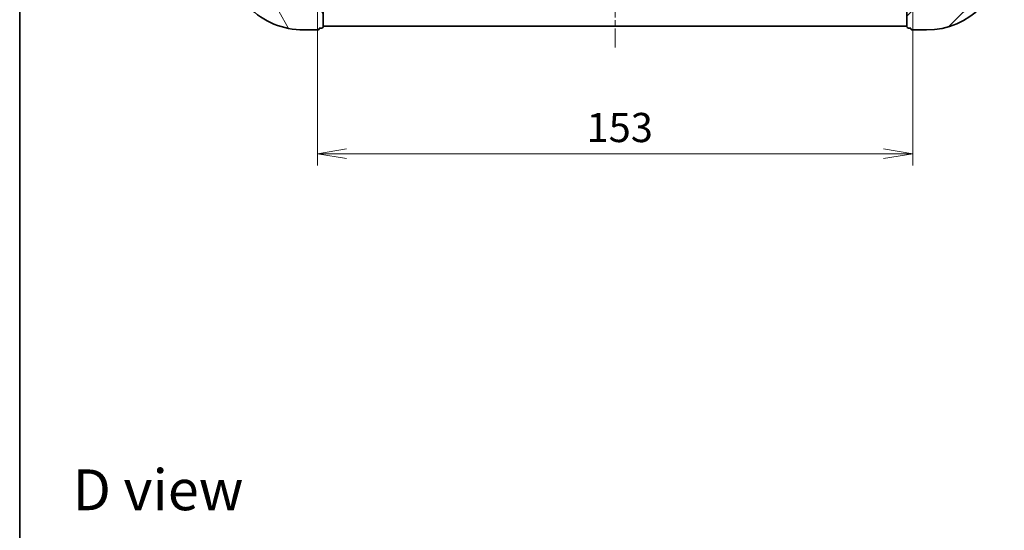
# Model space of a CAD drawing. Units: millimetres. Extents: x 0 to 5338, y 0 to 843.
# Drawn here: x 987 to 1240, y 452 to 583 of the extents above; entities that cross this region are included whole.
import ezdxf

# ---------------------------------------------------------------- set-up
doc = ezdxf.new("R2010")
doc.units = ezdxf.units.MM
doc.linetypes.add('CHAIN', pattern=[0.35429999999999995, 0.2362, -0.0295, 0.0591, -0.0295])
for name, color, linetype, lineweight in [('Border (ISO)', 7, 'Continuous', 35), ('Dimension (ISO)', 7, 'Continuous', 18), ('Dimension (ISO) @ 1', 7, 'Continuous', 18), ('Symbol (ISO)', 7, 'Continuous', 18), ('Visible (ISO)', 7, 'Continuous', 35)]:
    doc.layers.add(name, color=color, linetype=linetype, lineweight=lineweight)
doc.layers.add('Centerline (ISO)', color=7, linetype='Continuous', lineweight=18, true_color=0x80ffff)
doc.layers.add('Hatch (ISO)', color=1, linetype='Continuous', lineweight=18, true_color=0xff0000)
doc.styles.add('Note Text (TK)', font='MS PGothic.ttf')
doc.dimstyles.new('Default - Method 1b (TK)', dxfattribs={"dimscale": 2.5, "dimtxt": 2.5, "dimasz": 2.5, "dimexe": 1, "dimexo": 1.5, "dimgap": 1, "dimtad": 1, "dimtoh": 1, "dimrnd": 1e-08, "dimdsep": 46, "dimtxsty": 'Note Text (TK)', "dimblk": 'OPEN', "dimcen": 0.09, "dimdle": 5, "dimclrd": 100, "dimclre": 100, "dimclrt": 7, "dimadec": 1, "dimazin": 1, "dimtfac": 1, "dimtmove": 0, "dimatfit": 3, "dimldrblk": 'OPEN', "dimfxl": 0, "dimtolj": 1, "dimlwd": -1, "dimlwe": -1, "dimarcsym": 0})

# ---------------------------------------------------------------- blocks, each defined once
blk = doc.blocks.new('図面枠 tk図枠')
at = {"layer": 'Border (ISO)'}
blk.add_line((14.49999999999999, 289), (14.50000000000001, 8.000000000000007), dxfattribs=at)
blk = doc.blocks.new('_Open')
at = {"color": 0, "linetype": 'ByBlock', "lineweight": -2}
for p, q in [((-1, 0.1666666666666667), (0, 0)), ((-1, -0.1666666666666667), (0, 0)), ((0, 0), (-1, 0))]:
    blk.add_line(p, q, dxfattribs=at)
blk = doc.blocks.new('*D63')
at = {"layer": 'Defpoints', "color": 0, "transparency": 16777216}
for p in [(1063.984881343406, 606.2050141856173), (1216.984881342878, 606.2050141870395), (1216.984881342878, 548.8772400071832)]:
    blk.add_point(p, dxfattribs=at)
at = {"layer": 'Dimension (ISO)', "color": 100, "transparency": 16777216}
for p, q in [((1063.984881343406, 601.7050141856173), (1063.984881343406, 545.8772400071832)), ((1216.984881342878, 601.7050141870395), (1216.984881342878, 545.8772400071832)), ((1071.484881343406, 548.8772400071832), (1209.484881342878, 548.8772400071832))]:
    blk.add_line(p, q, dxfattribs=at)
at = {"layer": 'Dimension (ISO)', "color": 100, "transparency": 16777216, "xscale": 7.5, "yscale": 7.5, "zscale": 7.5, "rotation": 180}
blk.add_blockref('_Open', (1063.984881343406, 548.8772400071832), dxfattribs=at)
at = {"layer": 'Dimension (ISO)', "color": 100, "transparency": 16777216, "xscale": 7.5, "yscale": 7.5, "zscale": 7.5}
blk.add_blockref('_Open', (1216.984881342878, 548.8772400071832), dxfattribs=at)
at = {"layer": 'Dimension (ISO)', "color": 7, "transparency": 16777216, "insert": (1133.155335888596, 555.6272400071832), "char_height": 7.5, "attachment_point": 4, "style": 'Note Text (TK)'}
blk.add_mtext('\\A1;153', dxfattribs=at)

msp = doc.modelspace()

# ---------------------------------------------------------------- hatches: boundary and pattern name
at = {"layer": 'Hatch (ISO)'}
h = msp.add_hatch(dxfattribs=at)
h.set_pattern_fill('ANSI31', color=256, scale=76.2, angle=75.00017538262, style=0)
h.set_pattern_definition([(120.00017538262, (943.9999999999998, -24.00000000000002), (-8.248877392975775, -4.762525249870407), [])])
edge = h.paths.add_edge_path()
edge.add_ellipse((1049.484881343406, 606.1192277478584), major_axis=(0.7071067811801122, 0.7071067811929835), ratio=1, start_angle=269.9999999999996, end_angle=315.0000000000007)
edge.add_line((1050.484881343406, 606.1192277478676), (1050.484881343385, 608.497907404308))
edge.add_ellipse((1049.984881343385, 608.4979074043033), major_axis=(-4.549454748573073e-12, 0.5000000000000006), ratio=1, start_angle=270.0000000000008, end_angle=314.9999999999998)
edge.add_line((1050.338434733975, 608.8514607948998), (1049.631327952782, 609.5585675760799))
edge.add_ellipse((1049.277774562192, 609.2050141854835), major_axis=(-0.3535533905964923, 0.3535533905900583), ratio=1, start_angle=269.9999999999968, end_angle=314.9999999999998)
edge.add_line((1049.277774562187, 609.7050141854835), (1049.084881343374, 609.7050141854818))
edge.add_ellipse((1049.084881343377, 609.4050141854817), major_axis=(-0.2999999999999981, -2.727452403094574e-12), ratio=1, start_angle=270.0000000000015, end_angle=359.9999999999999)
edge.add_line((1048.784881343377, 609.405014185479), (1048.784881343401, 606.705014185479))
edge.add_line((1048.784881343401, 606.705014185479), (1047.784881343401, 606.7050141854698))
edge.add_ellipse((1047.784881343404, 606.4050141854699), major_axis=(-0.3000000000000003, -2.727452403094594e-12), ratio=1, start_angle=270.0000000000015, end_angle=359.9999999999999)
edge.add_line((1047.484881343404, 606.405014185467), (1047.48488134341, 605.705014185467))
edge.add_line((1047.48488134341, 605.7050141854671), (1041.28488134341, 605.7050141854107))
edge.add_ellipse((1041.284881343413, 605.4050141854108), major_axis=(-0.3000000000000014, -2.731893295193104e-12), ratio=1, start_angle=270.0000000000007, end_angle=359.9999999999973)
edge.add_line((1040.984881343413, 605.405014185408), (1040.984881343419, 604.705014185408))
edge.add_line((1040.984881343419, 604.705014185408), (1040.784881343419, 604.7050141854062))
edge.add_ellipse((1040.784881343422, 604.4050141854062), major_axis=(-0.3000000000000014, -2.731893295193104e-12), ratio=1, start_angle=270.0000000000007, end_angle=359.9999999999973)
edge.add_line((1040.484881343422, 604.4050141854035), (1040.484881343456, 600.7050141854035))
edge.add_ellipse((1060.484881343456, 600.7050141855855), major_axis=(1.819915126192183e-10, -20.00000000000001), ratio=1, start_angle=270, end_angle=359.9999999999999)
edge.add_line((1060.484881343638, 580.7050141855855), (1064.184881343638, 580.7050141856191))
edge.add_ellipse((1064.184881343635, 581.0050141856192), major_axis=(0.2999999999999981, 2.729672849143824e-12), ratio=1, start_angle=269.9999999999943, end_angle=360.0000000000011)
edge.add_line((1064.484881343635, 581.0050141856218), (1064.484881343633, 581.2050141856217))
edge.add_line((1064.484881343633, 581.2050141856218), (1065.184881343633, 581.2050141856282))
edge.add_ellipse((1065.18488134363, 581.5050141856282), major_axis=(0.2999999999999981, 2.727452403094574e-12), ratio=1, start_angle=270.0000000000015, end_angle=360.0000000000016)
edge.add_line((1065.48488134363, 581.505014185631), (1065.484881343574, 587.7050141856311))
edge.add_line((1065.484881343574, 587.705014185631), (1066.184881343574, 587.7050141856373))
edge.add_ellipse((1066.184881343571, 588.0050141856373), major_axis=(0.2999999999999981, 2.729672849143824e-12), ratio=1, start_angle=270.000000000008, end_angle=360.0000000000011)
edge.add_line((1066.484881343571, 588.0050141856401), (1066.484881343562, 589.0050141856401))
edge.add_line((1066.484881343562, 589.00501418564), (1069.184881343562, 589.0050141856645))
edge.add_ellipse((1069.184881343559, 589.3050141856646), major_axis=(0.2999999999999981, 2.727452403094574e-12), ratio=1, start_angle=270.0000000000084, end_angle=360.0000000000016)
edge.add_line((1069.484881343559, 589.3050141856673), (1069.484881343558, 589.4979074044808))
edge.add_ellipse((1068.984881343558, 589.4979074044762), major_axis=(-4.549454748573052e-12, 0.4999999999999982), ratio=1, start_angle=269.9999999999977, end_angle=314.9999999999998)
edge.add_line((1069.338434734148, 589.8514607950727), (1068.631327952955, 590.5585675762528))
edge.add_ellipse((1068.277774562365, 590.2050141856563), major_axis=(-0.3535533905964912, 0.3535533905900561), ratio=1, start_angle=269.9999999999968, end_angle=314.9999999999986)
edge.add_line((1068.27777456236, 590.7050141856564), (1065.89909490592, 590.7050141856348))
edge.add_ellipse((1065.899094905929, 589.7050141856347), major_axis=(-0.9999999999999943, -9.096689051096849e-12), ratio=1, start_angle=269.9999999999978, end_angle=314.9999999999995)
edge.add_line((1065.191988124736, 590.4121209668149), (1059.214003345427, 584.4341361873973))
edge.add_ellipse((1058.860449954831, 584.7876895779873), major_axis=(-0.353553390590054, -0.3535533905964904), ratio=1, start_angle=39.172893488880675, end_angle=89.99999999999949, ccw=False)
edge.add_ellipse((1060.484881343456, 600.7050141855855), major_axis=(-16.41474100158559, 1.675194869519613), ratio=1, start_angle=11.65421302223848, end_angle=90.00000000000011, ccw=False)
edge.add_ellipse((1044.567556735887, 599.0805827966707), major_axis=(-0.05076348090358591, 0.4974163939865184), ratio=1, start_angle=39.172893488881925, end_angle=90.00000000000261, ccw=False)
edge.add_line((1044.214003345291, 599.4341361872607), (1050.191988124599, 605.4121209666783))
h = msp.add_hatch(dxfattribs=at)
h.set_pattern_fill('ANSI31', color=256, scale=76.2, style=0)
h.set_pattern_definition([(45, (943.9999999999998, -24.00000000000002), (-6.735192090801866, 6.735192090801866), [])])
edge = h.paths.add_edge_path()
edge.add_ellipse((1215.070667780595, 589.7050141870291), major_axis=(-0.7071067811904075, 0.7071067811826877), ratio=1, start_angle=269.9999999999985, end_angle=314.9999999999997)
edge.add_line((1215.070667780589, 590.7050141870292), (1212.691988124149, 590.7050141870162))
edge.add_ellipse((1212.691988124152, 590.2050141870162), major_axis=(-0.5000000000000006, -2.728224954747533e-12), ratio=1, start_angle=270.0000000000049, end_angle=314.9999999999983)
edge.add_line((1212.338434733557, 590.5585675776076), (1211.631327952374, 589.8514607964172))
edge.add_ellipse((1211.984881342969, 589.4979074058258), major_axis=(-0.3535533905913459, -0.3535533905952043), ratio=1, start_angle=269.9999999999983, end_angle=315.0000000000009)
edge.add_line((1211.484881342969, 589.497907405823), (1211.48488134297, 589.3050141870095))
edge.add_ellipse((1211.78488134297, 589.3050141870112), major_axis=(1.634714526799257e-12, -0.2999999999999981), ratio=1, start_angle=269.9999999999999, end_angle=360.0000000000016)
edge.add_line((1211.784881342972, 589.0050141870112), (1214.484881342972, 589.005014187026))
edge.add_line((1214.484881342972, 589.0050141870261), (1214.484881342977, 588.0050141870261))
edge.add_ellipse((1214.784881342977, 588.0050141870275), major_axis=(1.634714526799269e-12, -0.3000000000000003), ratio=1, start_angle=269.9999999999999, end_angle=360.0000000000016)
edge.add_line((1214.784881342979, 587.7050141870276), (1215.484881342979, 587.7050141870315))
edge.add_line((1215.484881342979, 587.7050141870315), (1215.484881343013, 581.5050141870314))
edge.add_ellipse((1215.784881343013, 581.5050141870331), major_axis=(1.639155418897776e-12, -0.3000000000000014), ratio=1, start_angle=270.0000000000024, end_angle=359.9999999999991)
edge.add_line((1215.784881343014, 581.2050141870332), (1216.484881343014, 581.2050141870369))
edge.add_line((1216.484881343014, 581.2050141870368), (1216.484881343016, 581.0050141870367))
edge.add_ellipse((1216.784881343016, 581.0050141870386), major_axis=(1.639155418897776e-12, -0.3000000000000014), ratio=1, start_angle=269.9999999999991, end_angle=359.9999999999991)
edge.add_line((1216.784881343017, 580.7050141870385), (1220.484881343017, 580.7050141870586))
edge.add_ellipse((1220.484881342908, 600.7050141870586), major_axis=(20.00000000000001, 1.091423208661967e-10), ratio=1, start_angle=269.9999999999998, end_angle=359.9999999999999)
edge.add_line((1240.484881342908, 600.7050141871678), (1240.484881342888, 604.4050141871678))
edge.add_ellipse((1240.184881342888, 604.4050141871662), major_axis=(-1.636934972848506e-12, 0.2999999999999981), ratio=1, start_angle=269.9999999999995, end_angle=359.9999999999995)
edge.add_line((1240.184881342886, 604.7050141871662), (1239.984881342886, 604.705014187165))
edge.add_line((1239.984881342886, 604.7050141871651), (1239.984881342883, 605.4050141871652))
edge.add_ellipse((1239.684881342883, 605.4050141871635), major_axis=(-1.634714526799257e-12, 0.2999999999999981), ratio=1, start_angle=269.9999999999999, end_angle=359.9999999999999)
edge.add_line((1239.684881342881, 605.7050141871634), (1233.484881342881, 605.7050141871296))
edge.add_line((1233.484881342881, 605.7050141871297), (1233.484881342877, 606.4050141871297))
edge.add_ellipse((1233.184881342877, 606.405014187128), major_axis=(-1.636934972848506e-12, 0.2999999999999981), ratio=1, start_angle=269.9999999999995, end_angle=359.9999999999995)
edge.add_line((1233.184881342875, 606.705014187128), (1232.184881342875, 606.7050141871225))
edge.add_line((1232.184881342875, 606.7050141871226), (1232.184881342861, 609.4050141871227))
edge.add_ellipse((1231.884881342861, 609.4050141871209), major_axis=(-1.634714526799257e-12, 0.2999999999999981), ratio=1, start_angle=269.9999999999999, end_angle=359.9999999999999)
edge.add_line((1231.884881342859, 609.7050141871209), (1231.691988124046, 609.7050141871199))
edge.add_ellipse((1231.691988124048, 609.2050141871199), major_axis=(-0.4999999999999982, -2.728224954747521e-12), ratio=1, start_angle=270.0000000000049, end_angle=314.9999999999983)
edge.add_line((1231.338434733453, 609.5585675777113), (1230.631327952271, 608.8514607965209))
edge.add_ellipse((1230.984881342866, 608.4979074059295), major_axis=(-0.3535533905913441, -0.3535533905952034), ratio=1, start_angle=270.0000000000011, end_angle=314.9999999999998)
edge.add_line((1230.484881342865, 608.4979074059266), (1230.484881342878, 606.1192277494863))
edge.add_ellipse((1231.484881342879, 606.1192277494918), major_axis=(5.454229463445783e-12, -0.9999999999999943), ratio=1, start_angle=269.9999999999999, end_angle=314.9999999999995)
edge.add_line((1230.777774561696, 605.4121209683013), (1236.755759341092, 599.4341361889708))
edge.add_ellipse((1236.4022059505, 599.0805827983756), major_axis=(0.3535533905952026, -0.3535533905913418), ratio=1, start_angle=39.17289348888312, end_angle=89.99999999999523, ccw=False)
edge.add_ellipse((1220.484881342908, 600.7050141870586), major_axis=(-1.675194869579404, -16.41474100157949), ratio=1, start_angle=11.65421302223848, end_angle=90.00000000000011, ccw=False)
edge.add_ellipse((1222.109312731765, 584.7876895794842), major_axis=(-0.4974163939867033, -0.05076348090177409), ratio=1, start_angle=39.172893488881925, end_angle=90.00000000000063, ccw=False)
edge.add_line((1221.755759341174, 584.4341361888889), (1215.777774561778, 590.4121209682195))

# ---------------------------------------------------------------- linework, layer by layer
at = {"layer": 'Centerline (ISO)', "linetype": 'CHAIN', "ltscale": 23.99096870422363}
msp.add_line((1140.48488134184, 785.0935057368999), (1140.48488134336, 576.153797466134), dxfattribs=at)
at = {"layer": 'Visible (ISO)'}
for p, q in [((1065.48488134363, 581.5050141856311), (1065.484881343574, 587.705014185631)), ((1215.484881342979, 587.7050141870315), (1215.484881343013, 581.5050141870314)), ((1060.484881343638, 580.7050141855856), (1064.184881343638, 580.7050141856192)), ((1064.484881343635, 581.0050141856219), (1064.484881343633, 581.205014185622)), ((1064.484881343633, 581.205014185622), (1065.184881343633, 581.2050141856282)), ((1065.484881343012, 581.7050141862129), (1215.484881343012, 581.7050141870313)), ((1215.784881343015, 581.2050141870332), (1216.484881343015, 581.2050141870369)), ((1216.484881343015, 581.2050141870369), (1216.484881343016, 581.005014187037)), ((1216.784881343017, 580.7050141870386), (1220.484881343017, 580.7050141870587))]:
    msp.add_line(p, q, dxfattribs=at)
for centre, radius, start, end in [((1060.484881343456, 600.7050141855855), 19.99999999999993, 180, 270.0000000005211), ((1220.484881342908, 600.7050141870586), 19.99999999999994, 270.0000000003126, 0), ((1064.184881343635, 581.0050141856192), 0.299999999999999, 270.0000000005211, 0), ((1065.18488134363, 581.5050141856283), 0.299999999999999, 270.0000000005211, 0), ((1215.784881343013, 581.5050141870331), 0.299999999999999, 180, 270.0000000003062), ((1216.784881343016, 581.0050141870386), 0.299999999999999, 180, 270.0000000003062)]:
    msp.add_arc(centre, radius, start, end, dxfattribs=at)

# ---------------------------------------------------------------- block references
at = {"xscale": 3, "yscale": 3, "zscale": 3}
msp.add_blockref('図面枠 tk図枠', (943.9999999999998, -24.00000000000002), dxfattribs=at)

# ---------------------------------------------------------------- texts
at = {"layer": 'Symbol (ISO)', "color": 7, "insert": (1001.096850291057, 462.5092570154773), "char_height": 10.49999982118607, "attachment_point": 4, "line_spacing_factor": 1.5, "style": 'Note Text (TK)'}
msp.add_mtext('\\fMS PGothic|b0|i0;{\\H10.5000;D view}', dxfattribs=at)

# ---------------------------------------------------------------- dimensions: what is measured, and where the dimension line sits
at = {"layer": 'Dimension (ISO) @ 1', "color": 100, "true_color": 0x00ff3f}
dim = msp.add_linear_dim(base=(1216.984881342878, 548.8772400071832), p1=(1063.984881343406, 606.2050141856173), p2=(1216.984881342878, 606.2050141870395), angle=180, dimstyle='Default - Method 1b (TK)', override={"dimscale": 1, "dimtxt": 7.5, "dimasz": 7.5, "dimexe": 3, "dimexo": 4.499999999999999, "dimgap": 3, "dimdec": 2, "dimcen": 0.27, "dimtol": 0, "dimlim": 0, "dimtp": 0, "dimtm": -0, "dimtdec": 2, "dimtix": 0, "dimtofl": 0, "dimtmove": 0, "dimatfit": 1}, dxfattribs=at)
dim.commit()
dim.dimension.update_dxf_attribs({"geometry": '*D63', "text_midpoint": (1140.484881343142, 548.8772400071832), "dimtype": 160})

doc.saveas('drawing.dxf')
